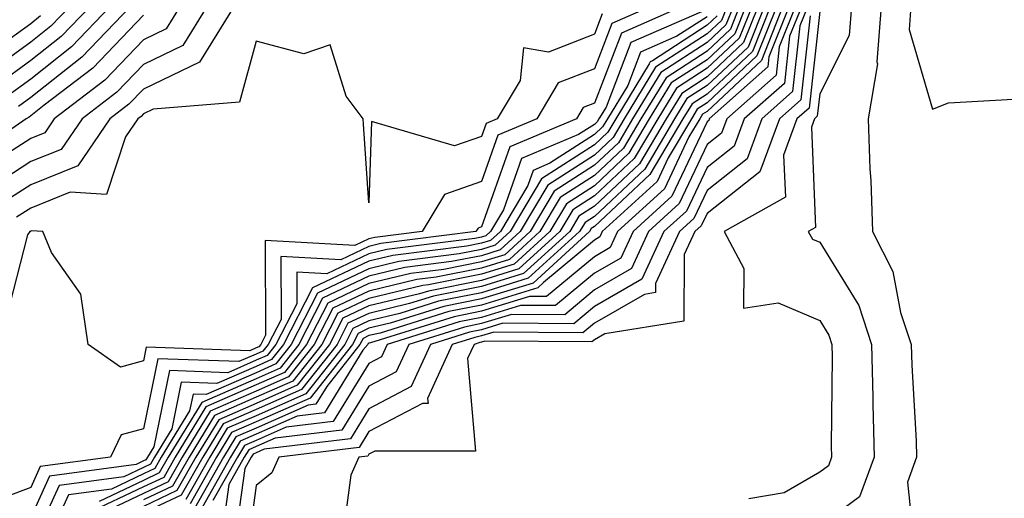
# Model space of a CAD drawing. Units: inches. Extents: x 1000163 to 1002803, y 7253018 to 7255658.
# Drawn here: x 1001017 to 1001104, y 7253568 to 7253611 of the extents above; entities that cross this region are included whole.
import ezdxf

# ---------------------------------------------------------------- set-up
doc = ezdxf.new("R2010")
doc.units = ezdxf.units.IN
doc.header["$MEASUREMENT"] = 0
doc.layers.add('Contour_10007253', color=7, linetype='Continuous', true_color=0xcb1a00)

msp = doc.modelspace()

# ---------------------------------------------------------------- linework, layer by layer
at = {"layer": 'Contour_10007253'}
for points in [[(1001105.482, 7253644.488, 3081), (1001103.87, 7253641.92, 3081), (1001104.085, 7253637.955, 3081), (1001104.378, 7253635.592, 3081), (1001104.612, 7253631.92, 3081), (1001103.226, 7253627.096, 3081), (1001103.314, 7253626.656, 3081), (1001101.907, 7253625.777, 3081), (1001098.05, 7253622.526, 3081), (1001097.991, 7253621.979, 3081), (1001097.982, 7253621.92, 3081), (1001097.923, 7253621.793, 3081), (1001097.415, 7253612.555, 3081), (1001096.126, 7253611.92, 3081), (1001095.97, 7253609.84, 3081), (1001098.05, 7253602.77, 3081), (1001099.466, 7253603.336, 3081), (1001106.234, 7253603.736, 3081)], [(1001031.321, 7253611.92, 3054), (1001030.071, 7253609.899, 3054), (1001028.05, 7253608.922, 3054), (1001024.632, 7253605.338, 3054), (1001020.13, 7253601.92, 3054), (1001019.29, 7253600.68, 3054), (1001018.05, 7253600.182, 3054), (1001013.167, 7253597.037, 3054)], [(1001075.911, 7253611.92, 3059), (1001070.443, 7253609.527, 3059), (1001068.05, 7253603.307, 3059), (1001067.054, 7253602.916, 3059), (1001066.458, 7253601.92, 3059), (1001060.54, 7253599.43, 3059), (1001058.05, 7253592.35, 3059), (1001057.737, 7253592.233, 3059), (1001057.542, 7253591.92, 3059), (1001049.114, 7253590.856, 3059), (1001048.05, 7253590.602, 3059), (1001045.56, 7253589.43, 3059), (1001040.247, 7253589.723, 3059), (1001040.257, 7253584.127, 3059), (1001039.124, 7253581.92, 3059), (1001038.655, 7253581.315, 3059), (1001038.05, 7253581.051, 3059), (1001036.517, 7253580.387, 3059), (1001029.339, 7253580.631, 3059), (1001028.05, 7253574.44, 3059), (1001026.087, 7253573.883, 3059), (1001025.12, 7253571.92, 3059), (1001018.89, 7253571.08, 3059), (1001018.05, 7253569.235, 3059), (1001013.724, 7253567.594, 3059)], [(1001021.546, 7253611.92, 3049), (1001019.837, 7253610.133, 3049), (1001018.05, 7253608.727, 3049), (1001014.105, 7253605.865, 3049)], [(1001033.714, 7253611.92, 3055), (1001031.556, 7253608.414, 3055), (1001028.05, 7253606.744, 3055), (1001025.696, 7253604.274, 3055), (1001022.601, 7253601.92, 3055), (1001020.765, 7253599.205, 3055), (1001018.05, 7253598.131, 3055), (1001014.28, 7253595.69, 3055)], [(1001023.343, 7253611.92, 3050), (1001020.755, 7253609.215, 3050), (1001018.05, 7253607.086, 3050), (1001015.052, 7253604.918, 3050)], [(1001036.097, 7253611.92, 3056), (1001033.03, 7253606.94, 3056), (1001028.05, 7253604.557, 3056), (1001026.761, 7253603.209, 3056), (1001025.071, 7253601.92, 3056), (1001022.23, 7253597.74, 3056), (1001018.05, 7253596.07, 3056), (1001015.53, 7253594.44, 3056)], [(1001073.118, 7253611.92, 3058), (1001069.593, 7253610.377, 3058), (1001068.05, 7253606.363, 3058), (1001064.847, 7253605.123, 3058), (1001062.943, 7253601.92, 3058), (1001059.495, 7253600.475, 3058), (1001058.05, 7253596.354, 3058), (1001054.759, 7253595.211, 3058), (1001052.776, 7253591.92, 3058), (1001048.577, 7253591.393, 3058), (1001048.05, 7253591.266, 3058), (1001046.81, 7253590.68, 3058), (1001038.851, 7253591.119, 3058), (1001038.87, 7253582.74, 3058), (1001038.45, 7253581.92, 3058), (1001038.275, 7253581.695, 3058), (1001038.05, 7253581.598, 3058), (1001037.484, 7253581.354, 3058), (1001028.304, 7253581.666, 3058), (1001028.05, 7253580.465, 3058), (1001026.028, 7253579.899, 3058), (1001023.138, 7253581.92, 3058), (1001022.493, 7253586.363, 3058), (1001019.905, 7253590.065, 3058), (1001019.134, 7253591.92, 3058), (1001018.109, 7253591.979, 3058), (1001018.05, 7253591.959, 3058), (1001018.03, 7253591.94, 3058), (1001017.972, 7253591.92, 3058), (1001017.767, 7253591.637, 3058), (1001015.833, 7253584.137, 3058)], [(1001025.13, 7253611.92, 3051), (1001021.663, 7253608.307, 3051), (1001018.05, 7253605.445, 3051), (1001016.009, 7253603.961, 3051)], [(1001026.927, 7253611.92, 3052), (1001022.581, 7253607.389, 3052), (1001018.05, 7253603.815, 3052), (1001016.956, 7253603.014, 3052)], [(1001080.384, 7253611.92, 3064), (1001079.72, 7253610.25, 3064), (1001078.05, 7253608.688, 3064), (1001073.939, 7253606.031, 3064), (1001071.439, 7253601.92, 3064), (1001070.179, 7253599.791, 3064), (1001068.05, 7253597.799, 3064), (1001064.476, 7253595.494, 3064), (1001062.347, 7253591.92, 3064), (1001060.101, 7253589.869, 3064), (1001058.05, 7253589.235, 3064), (1001054.7, 7253588.57, 3064), (1001051.771, 7253588.199, 3064), (1001048.05, 7253587.311, 3064), (1001044.398, 7253585.572, 3064), (1001042.513, 7253581.92, 3064), (1001040.55, 7253579.42, 3064), (1001038.05, 7253578.317, 3064), (1001033.587, 7253576.383, 3064), (1001030.862, 7253571.92, 3064), (1001029.847, 7253570.123, 3064), (1001028.05, 7253569.274, 3064), (1001023.06, 7253566.91, 3064)], [(1001080.931, 7253611.92, 3065), (1001080.11, 7253609.86, 3065), (1001078.05, 7253607.926, 3065), (1001074.407, 7253605.563, 3065), (1001072.181, 7253601.92, 3065), (1001070.638, 7253599.332, 3065), (1001068.05, 7253596.891, 3065), (1001065.023, 7253594.947, 3065), (1001063.226, 7253591.92, 3065), (1001060.521, 7253589.449, 3065), (1001058.05, 7253588.688, 3065), (1001054.017, 7253587.887, 3065), (1001052.298, 7253587.672, 3065), (1001048.05, 7253586.647, 3065), (1001044.837, 7253585.133, 3065), (1001043.196, 7253581.92, 3065), (1001040.921, 7253579.049, 3065), (1001038.05, 7253577.779, 3065), (1001033.968, 7253576.002, 3065), (1001031.478, 7253571.92, 3065), (1001030.237, 7253569.733, 3065), (1001028.05, 7253568.697, 3065), (1001023.45, 7253566.52, 3065)], [(1001079.827, 7253611.92, 3063), (1001079.319, 7253610.651, 3063), (1001078.05, 7253609.449, 3063), (1001073.48, 7253606.49, 3063), (1001070.696, 7253601.92, 3063), (1001069.71, 7253600.26, 3063), (1001068.05, 7253598.707, 3063), (1001063.919, 7253596.051, 3063), (1001061.468, 7253591.92, 3063), (1001059.681, 7253590.289, 3063), (1001058.05, 7253589.781, 3063), (1001055.384, 7253589.254, 3063), (1001051.234, 7253588.736, 3063), (1001048.05, 7253587.965, 3063), (1001043.948, 7253586.022, 3063), (1001041.839, 7253581.92, 3063), (1001040.169, 7253579.801, 3063), (1001038.05, 7253578.863, 3063), (1001033.216, 7253576.754, 3063), (1001030.247, 7253571.92, 3063), (1001029.456, 7253570.514, 3063), (1001028.05, 7253569.85, 3063), (1001024.114, 7253567.985, 3063)], [(1001082.034, 7253611.92, 3067), (1001080.901, 7253609.068, 3067), (1001078.05, 7253606.402, 3067), (1001075.335, 7253604.635, 3067), (1001073.675, 7253601.92, 3067), (1001071.575, 7253598.395, 3067), (1001068.05, 7253595.084, 3067), (1001066.126, 7253593.844, 3067), (1001064.984, 7253591.92, 3067), (1001061.351, 7253588.619, 3067), (1001058.05, 7253587.594, 3067), (1001053.323, 7253586.647, 3067), (1001052.532, 7253586.402, 3067), (1001048.05, 7253585.328, 3067), (1001045.735, 7253584.235, 3067), (1001044.554, 7253581.92, 3067), (1001041.683, 7253578.287, 3067), (1001038.05, 7253576.686, 3067), (1001034.73, 7253575.24, 3067), (1001032.698, 7253571.92, 3067), (1001031.019, 7253568.951, 3067), (1001028.05, 7253567.545, 3067)], [(1001081.478, 7253611.92, 3066), (1001080.501, 7253609.469, 3066), (1001078.05, 7253607.164, 3066), (1001074.866, 7253605.104, 3066), (1001072.923, 7253601.92, 3066), (1001071.107, 7253598.863, 3066), (1001068.05, 7253595.992, 3066), (1001065.579, 7253594.391, 3066), (1001064.105, 7253591.92, 3066), (1001060.931, 7253589.039, 3066), (1001058.05, 7253588.141, 3066), (1001053.333, 7253587.203, 3066), (1001052.835, 7253587.135, 3066), (1001048.05, 7253585.983, 3066), (1001045.286, 7253584.684, 3066), (1001043.87, 7253581.92, 3066), (1001041.302, 7253578.668, 3066), (1001038.05, 7253577.233, 3066), (1001034.349, 7253575.621, 3066), (1001032.093, 7253571.92, 3066), (1001030.628, 7253569.342, 3066), (1001028.05, 7253568.121, 3066)], [(1001082.581, 7253611.92, 3068), (1001081.292, 7253608.678, 3068), (1001078.05, 7253605.641, 3068), (1001075.794, 7253604.176, 3068), (1001074.417, 7253601.92, 3068), (1001072.044, 7253597.926, 3068), (1001068.05, 7253594.176, 3068), (1001066.673, 7253593.297, 3068), (1001065.862, 7253591.92, 3068), (1001061.771, 7253588.199, 3068), (1001058.05, 7253587.047, 3068), (1001053.782, 7253586.188, 3068), (1001051.663, 7253585.533, 3068), (1001048.05, 7253584.664, 3068), (1001046.185, 7253583.785, 3068), (1001045.228, 7253581.92, 3068), (1001042.064, 7253577.906, 3068), (1001038.05, 7253576.139, 3068), (1001035.11, 7253574.86, 3068), (1001033.314, 7253571.92, 3068), (1001031.409, 7253568.561, 3068), (1001028.05, 7253566.969, 3068)], [(1001083.128, 7253611.92, 3069), (1001081.683, 7253608.287, 3069), (1001078.05, 7253604.879, 3069), (1001076.253, 7253603.717, 3069), (1001075.159, 7253601.92, 3069), (1001072.513, 7253597.457, 3069), (1001068.05, 7253593.268, 3069), (1001067.23, 7253592.74, 3069), (1001066.741, 7253591.92, 3069), (1001062.191, 7253587.779, 3069), (1001058.05, 7253586.5, 3069), (1001054.232, 7253585.738, 3069), (1001050.794, 7253584.664, 3069), (1001048.05, 7253584.01, 3069), (1001046.634, 7253583.336, 3069), (1001045.901, 7253581.92, 3069), (1001042.444, 7253577.526, 3069), (1001038.05, 7253575.592, 3069), (1001035.491, 7253574.479, 3069), (1001033.929, 7253571.92, 3069), (1001031.81, 7253568.16, 3069)], [(1001083.685, 7253611.92, 3070), (1001082.073, 7253607.897, 3070), (1001078.05, 7253604.117, 3070), (1001076.722, 7253603.248, 3070), (1001075.911, 7253601.92, 3070), (1001072.982, 7253596.988, 3070), (1001068.05, 7253592.369, 3070), (1001067.776, 7253592.193, 3070), (1001067.62, 7253591.92, 3070), (1001062.61, 7253587.36, 3070), (1001058.05, 7253585.953, 3070), (1001054.691, 7253585.279, 3070), (1001049.925, 7253583.795, 3070), (1001048.05, 7253583.346, 3070), (1001047.083, 7253582.887, 3070), (1001046.585, 7253581.92, 3070), (1001042.825, 7253577.145, 3070), (1001038.05, 7253575.045, 3070), (1001035.872, 7253574.098, 3070), (1001034.544, 7253571.92, 3070), (1001032.2, 7253567.77, 3070)], [(1001084.232, 7253611.92, 3071), (1001082.474, 7253607.496, 3071), (1001078.05, 7253603.346, 3071), (1001077.181, 7253602.789, 3071), (1001076.653, 7253601.92, 3071), (1001074.603, 7253598.473, 3071), (1001073.607, 7253596.363, 3071), (1001068.743, 7253591.92, 3071), (1001068.528, 7253591.442, 3071), (1001068.05, 7253591.168, 3071), (1001063.528, 7253587.399, 3071), (1001063.03, 7253586.94, 3071), (1001058.05, 7253585.397, 3071), (1001055.15, 7253584.82, 3071), (1001049.056, 7253582.926, 3071), (1001048.05, 7253582.692, 3071), (1001047.532, 7253582.438, 3071), (1001047.259, 7253581.92, 3071), (1001044.319, 7253578.19, 3071), (1001043.353, 7253576.617, 3071), (1001042.659, 7253576.529, 3071), (1001038.05, 7253574.498, 3071), (1001036.253, 7253573.717, 3071), (1001035.159, 7253571.92, 3071), (1001032.591, 7253567.379, 3071)], [(1001084.778, 7253611.92, 3072), (1001082.864, 7253607.106, 3072), (1001078.05, 7253602.584, 3072), (1001077.65, 7253602.32, 3072), (1001077.396, 7253601.92, 3072), (1001076.439, 7253600.309, 3072), (1001074.261, 7253595.709, 3072), (1001070.11, 7253591.92, 3072), (1001069.456, 7253590.514, 3072), (1001068.05, 7253589.693, 3072), (1001063.812, 7253586.158, 3072), (1001062.298, 7253586.168, 3072), (1001058.05, 7253584.85, 3072), (1001055.609, 7253584.361, 3072), (1001048.196, 7253582.067, 3072), (1001048.05, 7253582.027, 3072), (1001047.982, 7253581.988, 3072), (1001047.943, 7253581.92, 3072), (1001047.523, 7253581.393, 3072), (1001044.124, 7253575.846, 3072), (1001041.683, 7253575.553, 3072), (1001038.05, 7253573.951, 3072), (1001036.634, 7253573.336, 3072), (1001035.775, 7253571.92, 3072), (1001032.982, 7253566.988, 3072)], [(1001085.335, 7253611.92, 3073), (1001083.538, 7253607.408, 3073), (1001083.441, 7253606.529, 3073), (1001078.245, 7253601.92, 3073), (1001078.196, 7253601.774, 3073), (1001078.05, 7253601.666, 3073), (1001074.915, 7253595.055, 3073), (1001071.487, 7253591.92, 3073), (1001070.394, 7253589.576, 3073), (1001068.05, 7253588.219, 3073), (1001064.612, 7253585.358, 3073), (1001061.507, 7253585.377, 3073), (1001058.05, 7253584.303, 3073), (1001056.058, 7253583.912, 3073), (1001049.661, 7253581.92, 3073), (1001049.153, 7253580.817, 3073), (1001048.05, 7253580.231, 3073), (1001044.886, 7253575.084, 3073), (1001040.706, 7253574.576, 3073), (1001038.05, 7253573.404, 3073), (1001037.015, 7253572.955, 3073), (1001036.38, 7253571.92, 3073), (1001034.212, 7253568.082, 3073)], [(1001085.882, 7253611.92, 3074), (1001084.446, 7253608.317, 3074), (1001084.173, 7253605.797, 3074), (1001079.798, 7253601.92, 3074), (1001079.329, 7253600.641, 3074), (1001078.05, 7253599.635, 3074), (1001075.569, 7253594.401, 3074), (1001072.855, 7253591.92, 3074), (1001071.331, 7253588.639, 3074), (1001068.05, 7253586.744, 3074), (1001065.423, 7253584.547, 3074), (1001060.706, 7253584.576, 3074), (1001058.05, 7253583.756, 3074), (1001056.517, 7253583.453, 3074), (1001051.595, 7253581.92, 3074), (1001050.482, 7253579.488, 3074), (1001048.05, 7253578.219, 3074), (1001045.657, 7253574.313, 3074), (1001039.73, 7253573.6, 3074), (1001038.05, 7253572.858, 3074), (1001037.396, 7253572.574, 3074), (1001036.995, 7253571.92, 3074), (1001035.628, 7253569.498, 3074), (1001035.003, 7253564.967, 3074)], [(1001086.439, 7253611.92, 3075), (1001085.364, 7253609.235, 3075), (1001084.905, 7253605.065, 3075), (1001081.351, 7253601.92, 3075), (1001080.462, 7253599.508, 3075), (1001078.05, 7253597.604, 3075), (1001076.224, 7253593.746, 3075), (1001074.222, 7253591.92, 3075), (1001072.269, 7253587.701, 3075), (1001068.05, 7253585.27, 3075), (1001066.224, 7253583.746, 3075), (1001059.915, 7253583.785, 3075), (1001058.05, 7253583.209, 3075), (1001056.976, 7253582.994, 3075), (1001053.519, 7253581.92, 3075), (1001051.8, 7253578.17, 3075), (1001048.05, 7253576.207, 3075), (1001046.419, 7253573.551, 3075), (1001038.753, 7253572.623, 3075), (1001038.05, 7253572.311, 3075), (1001037.776, 7253572.193, 3075), (1001037.61, 7253571.92, 3075), (1001037.034, 7253570.904, 3075), (1001036.077, 7253563.893, 3075)], [(1001086.985, 7253611.92, 3076), (1001086.282, 7253610.152, 3076), (1001085.628, 7253604.342, 3076), (1001082.913, 7253601.92, 3076), (1001081.595, 7253598.375, 3076), (1001078.05, 7253595.572, 3076), (1001076.878, 7253593.092, 3076), (1001075.589, 7253591.92, 3076), (1001073.46, 7253587.33, 3076), (1001073.46, 7253586.51, 3076), (1001072.484, 7253586.354, 3076), (1001068.05, 7253583.785, 3076), (1001067.034, 7253582.936, 3076), (1001059.124, 7253582.994, 3076), (1001058.05, 7253582.662, 3076), (1001057.435, 7253582.535, 3076), (1001055.443, 7253581.92, 3076), (1001053.255, 7253577.125, 3076), (1001053.294, 7253576.676, 3076), (1001052.806, 7253576.676, 3076), (1001048.05, 7253574.186, 3076), (1001047.191, 7253572.779, 3076), (1001040.071, 7253571.92, 3076), (1001039.446, 7253570.524, 3076), (1001038.05, 7253569.391, 3076), (1001037.151, 7253562.818, 3076)], [(1001090.853, 7253611.92, 3079), (1001090.657, 7253609.313, 3079), (1001088.05, 7253604.137, 3079), (1001087.825, 7253602.145, 3079), (1001087.581, 7253601.92, 3079), (1001087.298, 7253601.168, 3079), (1001087.679, 7253592.291, 3079), (1001087.025, 7253591.92, 3079), (1001087.386, 7253591.256, 3079), (1001088.05, 7253590.973, 3079), (1001091.497, 7253585.367, 3079), (1001092.64, 7253581.92, 3079), (1001092.747, 7253577.223, 3079), (1001092.747, 7253576.617, 3079), (1001092.864, 7253571.92, 3079), (1001091.575, 7253568.395, 3079), (1001088.05, 7253565.807, 3079)], [(1001093.489, 7253611.92, 3080), (1001093.118, 7253606.988, 3080), (1001093.177, 7253606.793, 3080), (1001092.327, 7253601.92, 3080), (1001092.484, 7253597.486, 3080), (1001092.581, 7253596.451, 3080), (1001092.718, 7253591.92, 3080), (1001094.525, 7253588.395, 3080), (1001095.218, 7253584.752, 3080), (1001096.155, 7253581.92, 3080), (1001096.204, 7253580.074, 3080), (1001096.595, 7253573.375, 3080), (1001096.634, 7253571.92, 3080), (1001095.823, 7253569.693, 3080), (1001096.468, 7253563.502, 3080)], [(1001028.05, 7253611.11, 3053), (1001023.568, 7253606.402, 3053), (1001019.251, 7253603.121, 3053), (1001018.05, 7253602.174, 3053), (1001017.903, 7253602.067, 3053), (1001017.65, 7253601.92, 3053), (1001011.985, 7253597.985, 3053)], [(1001018.919, 7253611.051, 3048), (1001018.05, 7253610.358, 3048), (1001013.157, 7253606.813, 3048)], [(1001068.743, 7253611.227, 3057), (1001068.05, 7253609.43, 3057), (1001063.968, 7253607.838, 3057), (1001061.751, 7253608.219, 3057), (1001061.458, 7253605.328, 3057), (1001059.417, 7253601.92, 3057), (1001058.46, 7253601.51, 3057), (1001058.05, 7253600.358, 3057), (1001055.657, 7253599.527, 3057), (1001048.294, 7253601.676, 3057), (1001048.05, 7253594.479, 3057), (1001047.562, 7253601.432, 3057), (1001047.532, 7253601.92, 3057), (1001046.038, 7253603.932, 3057), (1001044.622, 7253608.492, 3057), (1001042.288, 7253607.682, 3057), (1001038.05, 7253608.815, 3057), (1001036.585, 7253603.385, 3057), (1001028.919, 7253602.789, 3057), (1001028.05, 7253602.369, 3057), (1001027.835, 7253602.135, 3057), (1001027.542, 7253601.92, 3057), (1001026.458, 7253600.328, 3057), (1001024.769, 7253595.201, 3057), (1001021.536, 7253595.406, 3057), (1001018.05, 7253594.01, 3057), (1001016.78, 7253593.19, 3057)], [(1001077.542, 7253611.412, 3060), (1001071.292, 7253608.678, 3060), (1001069.095, 7253602.965, 3060), (1001068.46, 7253601.92, 3060), (1001068.304, 7253601.666, 3060), (1001068.05, 7253601.422, 3060), (1001066.653, 7253600.524, 3060), (1001061.575, 7253598.395, 3060), (1001059.984, 7253593.854, 3060), (1001058.831, 7253591.92, 3060), (1001058.421, 7253591.549, 3060), (1001058.05, 7253591.432, 3060), (1001057.435, 7253591.305, 3060), (1001049.642, 7253590.328, 3060), (1001048.05, 7253589.947, 3060), (1001044.31, 7253588.18, 3060), (1001041.644, 7253588.326, 3060), (1001041.653, 7253585.524, 3060), (1001039.808, 7253581.92, 3060), (1001039.026, 7253580.943, 3060), (1001038.05, 7253580.504, 3060), (1001035.54, 7253579.41, 3060), (1001030.374, 7253579.596, 3060), (1001028.968, 7253572.838, 3060), (1001028.411, 7253571.92, 3060), (1001028.275, 7253571.695, 3060), (1001028.05, 7253571.588, 3060), (1001027.405, 7253571.276, 3060), (1001019.73, 7253570.24, 3060), (1001018.05, 7253566.568, 3060)], [(1001078.05, 7253610.973, 3061), (1001075.374, 7253609.244, 3061), (1001072.142, 7253607.828, 3061), (1001071.009, 7253604.879, 3061), (1001069.202, 7253601.92, 3061), (1001068.773, 7253601.197, 3061), (1001068.05, 7253600.524, 3061), (1001064.105, 7253597.975, 3061), (1001062.62, 7253597.35, 3061), (1001062.151, 7253596.022, 3061), (1001059.71, 7253591.92, 3061), (1001058.841, 7253591.129, 3061), (1001058.05, 7253590.885, 3061), (1001056.751, 7253590.621, 3061), (1001050.169, 7253589.801, 3061), (1001048.05, 7253589.283, 3061), (1001043.05, 7253586.92, 3061), (1001040.482, 7253581.92, 3061), (1001039.407, 7253580.563, 3061), (1001038.05, 7253579.957, 3061), (1001034.573, 7253578.443, 3061), (1001031.409, 7253578.561, 3061), (1001030.56, 7253574.43, 3061), (1001029.017, 7253571.92, 3061), (1001028.675, 7253571.295, 3061), (1001028.05, 7253571.002, 3061), (1001026.312, 7253570.182, 3061), (1001020.569, 7253569.401, 3061), (1001018.05, 7253563.902, 3061)], [(1001078.929, 7253611.041, 3062), (1001078.05, 7253610.211, 3062), (1001073.196, 7253607.067, 3062), (1001072.991, 7253606.979, 3062), (1001072.913, 7253606.783, 3062), (1001069.944, 7253601.92, 3062), (1001069.241, 7253600.729, 3062), (1001068.05, 7253599.615, 3062), (1001063.372, 7253596.598, 3062), (1001060.589, 7253591.92, 3062), (1001059.261, 7253590.709, 3062), (1001058.05, 7253590.338, 3062), (1001056.068, 7253589.938, 3062), (1001050.706, 7253589.264, 3062), (1001048.05, 7253588.629, 3062), (1001043.499, 7253586.471, 3062), (1001041.155, 7253581.92, 3062), (1001039.788, 7253580.182, 3062), (1001038.05, 7253579.41, 3062), (1001033.607, 7253577.477, 3062), (1001032.454, 7253577.516, 3062), (1001032.142, 7253576.012, 3062), (1001029.632, 7253571.92, 3062), (1001029.066, 7253570.904, 3062), (1001028.05, 7253570.426, 3062), (1001025.218, 7253569.088, 3062), (1001021.4, 7253568.57, 3062), (1001018.626, 7253562.496, 3062)], [(1001087.191, 7253611.061, 3077), (1001086.36, 7253603.61, 3077), (1001084.466, 7253601.92, 3077), (1001082.737, 7253597.233, 3077), (1001078.05, 7253593.531, 3077), (1001077.532, 7253592.438, 3077), (1001076.966, 7253591.92, 3077), (1001076.019, 7253589.889, 3077), (1001075.999, 7253583.971, 3077), (1001068.978, 7253582.848, 3077), (1001068.05, 7253582.311, 3077), (1001067.835, 7253582.135, 3077), (1001058.323, 7253582.193, 3077), (1001058.05, 7253582.115, 3077), (1001057.894, 7253582.076, 3077), (1001057.376, 7253581.92, 3077), (1001056.81, 7253580.68, 3077), (1001057.513, 7253572.457, 3077), (1001048.577, 7253572.447, 3077), (1001048.05, 7253572.174, 3077), (1001047.952, 7253572.018, 3077), (1001047.161, 7253571.92, 3077), (1001046.458, 7253570.328, 3077), (1001045.657, 7253564.313, 3077)], [(1001088.05, 7253611.451, 3078), (1001087.093, 7253602.877, 3078), (1001086.019, 7253601.92, 3078), (1001084.837, 7253598.707, 3078), (1001084.993, 7253594.977, 3078), (1001079.573, 7253591.92, 3078), (1001081.321, 7253588.649, 3078), (1001081.263, 7253585.133, 3078), (1001084.359, 7253585.611, 3078), (1001088.05, 7253584.039, 3078), (1001088.86, 7253582.731, 3078), (1001089.124, 7253581.92, 3078), (1001089.153, 7253580.817, 3078), (1001089.066, 7253572.936, 3078), (1001089.095, 7253571.92, 3078), (1001088.812, 7253571.158, 3078), (1001088.05, 7253570.592, 3078), (1001084.896, 7253568.766, 3078), (1001081.741, 7253568.229, 3078)]]:
    msp.add_polyline3d(points, dxfattribs=at)

doc.saveas('drawing.dxf')
